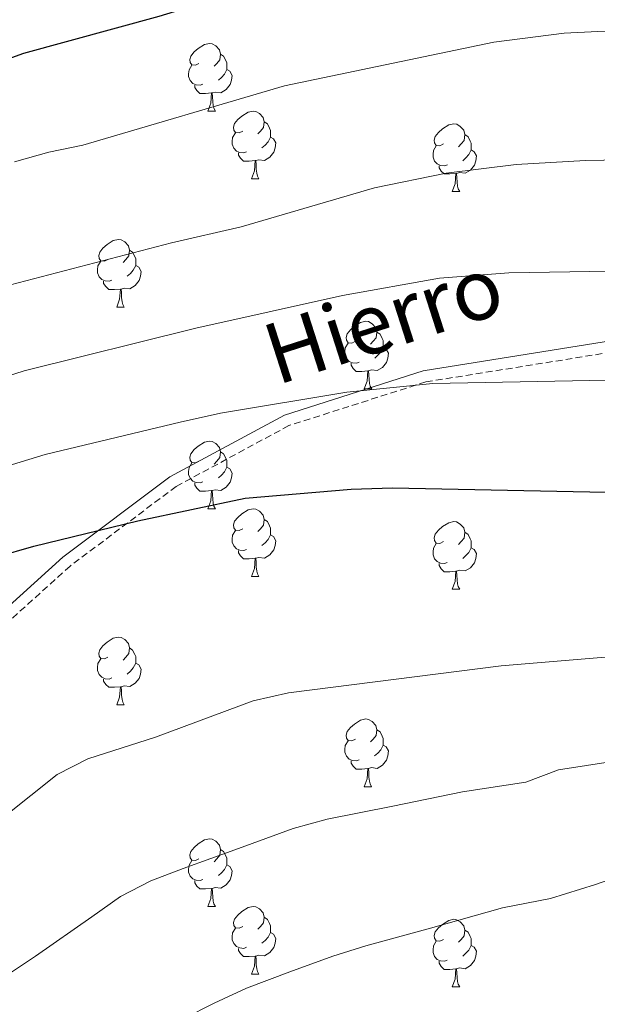
# Model space of a CAD drawing. Units: metres. Extents: x 565633 to 570117, y 4728349 to 4731363.
# Drawn here: x 567897 to 567983, y 4729041 to 4729187 of the extents above; entities that cross this region are included whole.
import ezdxf
from ezdxf.enums import TextEntityAlignment as Align

# ---------------------------------------------------------------- set-up
doc = ezdxf.new("R2010")
doc.units = ezdxf.units.M
doc.header["$MEASUREMENT"] = 0
doc.linetypes.add('TRAZOSX2', pattern=[1.5, 1, -0.5])
for name, color, linetype, lineweight in [('Level 21', 19, 'Continuous', 0), ('Level 36', 19, 'Continuous', 40), ('Level 4', 36, 'Continuous', 30), ('Level 44', 19, 'Continuous', 0), ('Level 5', 39, 'TRAZOSX2', 0)]:
    doc.layers.add(name, color=color, linetype=linetype, lineweight=lineweight)
doc.styles.add('Arial', font='ARIAL.TTF', dxfattribs={"height": 0.2})

msp = doc.modelspace()

# ---------------------------------------------------------------- linework, layer by layer
at = {"layer": 'Level 21', "color": 19, "linetype": 'TRAZOSX2', "lineweight": 0}
msp.add_polyline3d([(568215.42, 4729238.88, 942.42), (568197.2, 4729228.09, 940.46), (568182.06, 4729227.08, 940.71), (568171.41, 4729224.97, 940.77), (568159.24, 4729217.81, 940.13), (568143.26, 4729205.39, 939.23), (568132.84, 4729195.61, 938.36), (568129.16, 4729186.78, 935.81), (568124.53, 4729176.24, 932.39), (568110.04, 4729164.5, 929.83), (568093.72, 4729157.16, 929.55), (568076.6, 4729154.51, 931.18), (568054.85, 4729154.71, 934), (568043.56, 4729151.63, 933.94), (568032.15, 4729146.08, 932.77), (568020.93, 4729142.24, 932.06), (568009.91, 4729139.8, 931.64), (567986.52, 4729137.81, 931.18), (567957.39, 4729133.14, 929.89), (567937.08, 4729126.66, 928.42), (567920.36, 4729117.64, 926.23), (567904.61, 4729105.82, 924.27), (567886.93, 4729089.84, 923.16)], dxfattribs=at)
at = {"layer": 'Level 21', "color": 19, "linetype": 'Continuous', "lineweight": 0}
msp.add_polyline3d([(568129.16, 4729191.16, 937.7), (568127.6, 4729187.44, 936.6), (568123.15, 4729177.3, 933.33), (568109.15, 4729165.96, 930.84), (568093.24, 4729158.79, 930.56), (568076.48, 4729156.21, 932.11), (568054.63, 4729156.41, 934.9), (568042.96, 4729153.22, 934.76), (568031.5, 4729147.65, 933.58), (568020.47, 4729143.87, 932.79), (568009.65, 4729141.48, 932.37), (567986.32, 4729139.49, 931.9), (567956.99, 4729134.79, 930.7), (567936.42, 4729128.22, 929.31), (567919.44, 4729119.07, 927.09), (567903.53, 4729107.13, 924.6), (567885.92, 4729091.21, 923.47)], dxfattribs=at)
at = {"layer": 'Level 36', "color": 92, "linetype": 'Continuous', "lineweight": 0}
for points in [[(567923.74, 4729180.38, 0.01), (567923.21, 4729180.11, 0.01), (567922.68, 4729180.17, 0.01), (567922.42, 4729180.54, 0.01), (567922.36, 4729180.96, 0.01), (567922.52, 4729181.48, 0.01), (567923, 4729182.08, 0.01), (567923.64, 4729182.61, 0.01), (567924.54, 4729183.19, 0.01), (567925.28, 4729183.35, 0.01), (567925.71, 4729183.3, 0.01), (567926.24, 4729182.98, 0.01), (567926.77, 4729182.4, 0.01), (567926.93, 4729181.76, 0.01), (567926.82, 4729180.91, 0.01), (567926.39, 4729180.38, 0.01), (567925.97, 4729179.95, 0.01)], [(567926.93, 4729181.76, 0.01), (567927.4, 4729181.44, 0.01), (567927.72, 4729180.8, 0.01), (567927.88, 4729180.48, 0.01), (567927.88, 4729179.9, 0.01), (567927.88, 4729179.48, 0.01), (567927.51, 4729178.79, 0.01), (567927.09, 4729178.31, 0.01), (567926.61, 4729177.89, 0.01)], [(567924.33, 4729177.3, 0.01), (567923.9, 4729177.14, 0.01), (567923.32, 4729177.2, 0.01), (567922.84, 4729177.41, 0.01), (567922.42, 4729177.83, 0.01), (567922.2, 4729178.42, 0.01), (567922.2, 4729178.84, 0.01), (567922.26, 4729179.42, 0.01), (567922.68, 4729180.11, 0.01)], [(567927.88, 4729179.48, 0.01), (567928.33, 4729179.23, 0.01), (567928.68, 4729178.61, 0.01), (567928.57, 4729177.89, 0.01), (567928.36, 4729177.25, 0.01), (567927.77, 4729176.51, 0.01), (567926.98, 4729176.03, 0.01), (567926.13, 4729176.13, 0.01), (567925.7, 4729176, 0.01)], [(567925.59, 4729176, 0.01), (567924.7, 4729175.92, 0.01), (567923.85, 4729175.92, 0.01), (567923.43, 4729176.35, 0.01), (567923.11, 4729176.82, 0.01), (567923.11, 4729177.14, 0.01)], [(567925.04, 4729173.32, 0.01), (567925.48, 4729174.48, 0.01), (567925.59, 4729176, 0.01), (567925.7, 4729176, 0.01), (567925.73, 4729175.42, 0.01), (567925.77, 4729174.73, 0.01), (567925.84, 4729174.12, 0.01), (567925.95, 4729173.72, 0.01), (567926.17, 4729173.32, 0.01)], [(567925.04, 4729173.32, 0.01), (567926.17, 4729173.32, 0.01)], [(567930.22, 4729170.34, 0.01), (567929.69, 4729170.08, 0.01), (567929.16, 4729170.13, 0.01), (567928.89, 4729170.5, 0.01), (567928.84, 4729170.93, 0.01), (567929, 4729171.45, 0.01), (567929.48, 4729172.04, 0.01), (567930.11, 4729172.57, 0.01), (567931.01, 4729173.16, 0.01), (567931.76, 4729173.32, 0.01), (567932.18, 4729173.26, 0.01), (567932.71, 4729172.95, 0.01), (567933.24, 4729172.36, 0.01), (567933.4, 4729171.72, 0.01), (567933.29, 4729170.87, 0.01), (567932.87, 4729170.34, 0.01), (567932.45, 4729169.92, 0.01)], [(567933.4, 4729171.72, 0.01), (567933.88, 4729171.41, 0.01), (567934.19, 4729170.77, 0.01), (567934.35, 4729170.45, 0.01), (567934.35, 4729169.87, 0.01), (567934.35, 4729169.44, 0.01), (567933.98, 4729168.75, 0.01), (567933.56, 4729168.27, 0.01), (567933.08, 4729167.85, 0.01)], [(567959.99, 4729168.44, 0.01), (567959.46, 4729168.17, 0.01), (567958.93, 4729168.23, 0.01), (567958.66, 4729168.6, 0.01), (567958.61, 4729169.02, 0.01), (567958.77, 4729169.54, 0.01), (567959.25, 4729170.14, 0.01), (567959.88, 4729170.67, 0.01), (567960.78, 4729171.25, 0.01), (567961.53, 4729171.41, 0.01), (567961.96, 4729171.36, 0.01), (567962.48, 4729171.04, 0.01), (567963.02, 4729170.46, 0.01), (567963.18, 4729169.82, 0.01), (567963.06, 4729168.97, 0.01), (567962.64, 4729168.44, 0.01), (567962.22, 4729168.01, 0.01)], [(567930.8, 4729167.26, 0.01), (567930.38, 4729167.1, 0.01), (567929.79, 4729167.16, 0.01), (567929.32, 4729167.37, 0.01), (567928.89, 4729167.8, 0.01), (567928.68, 4729168.38, 0.01), (567928.68, 4729168.8, 0.01), (567928.73, 4729169.39, 0.01), (567929.16, 4729170.08, 0.01)], [(567934.35, 4729169.44, 0.01), (567934.81, 4729169.19, 0.01), (567935.15, 4729168.58, 0.01), (567935.04, 4729167.85, 0.01), (567934.83, 4729167.21, 0.01), (567934.25, 4729166.47, 0.01), (567933.45, 4729165.99, 0.01), (567932.6, 4729166.1, 0.01), (567932.17, 4729165.97, 0.01)], [(567963.18, 4729169.82, 0.01), (567963.65, 4729169.5, 0.01), (567963.96, 4729168.86, 0.01), (567964.12, 4729168.54, 0.01), (567964.12, 4729167.96, 0.01), (567964.12, 4729167.54, 0.01), (567963.76, 4729166.85, 0.01), (567963.34, 4729166.37, 0.01), (567962.86, 4729165.95, 0.01)], [(567960.58, 4729165.36, 0.01), (567960.15, 4729165.2, 0.01), (567959.56, 4729165.26, 0.01), (567959.09, 4729165.47, 0.01), (567958.66, 4729165.89, 0.01), (567958.45, 4729166.48, 0.01), (567958.45, 4729166.9, 0.01), (567958.5, 4729167.48, 0.01), (567958.93, 4729168.17, 0.01)], [(567964.12, 4729167.54, 0.01), (567964.58, 4729167.29, 0.01), (567964.92, 4729166.67, 0.01), (567964.82, 4729165.95, 0.01), (567964.6, 4729165.31, 0.01), (567964.02, 4729164.57, 0.01), (567963.22, 4729164.09, 0.01), (567962.38, 4729164.19, 0.01), (567961.94, 4729164.06, 0.01)], [(567932.06, 4729165.97, 0.01), (567931.17, 4729165.88, 0.01), (567930.33, 4729165.88, 0.01), (567929.9, 4729166.31, 0.01), (567929.58, 4729166.79, 0.01), (567929.58, 4729167.1, 0.01)], [(567931.52, 4729163.28, 0.01), (567931.95, 4729164.44, 0.01), (567932.06, 4729165.97, 0.01), (567932.17, 4729165.97, 0.01), (567932.21, 4729165.38, 0.01), (567932.24, 4729164.7, 0.01), (567932.31, 4729164.08, 0.01), (567932.43, 4729163.68, 0.01), (567932.64, 4729163.28, 0.01)], [(567961.84, 4729164.06, 0.01), (567960.94, 4729163.98, 0.01), (567960.1, 4729163.98, 0.01), (567959.68, 4729164.41, 0.01), (567959.36, 4729164.88, 0.01), (567959.36, 4729165.2, 0.01)], [(567931.52, 4729163.28, 0.01), (567932.64, 4729163.28, 0.01)], [(567961.29, 4729161.38, 0.01), (567961.72, 4729162.54, 0.01), (567961.84, 4729164.06, 0.01), (567961.94, 4729164.06, 0.01), (567961.98, 4729163.48, 0.01), (567962.02, 4729162.79, 0.01), (567962.08, 4729162.18, 0.01), (567962.2, 4729161.78, 0.01), (567962.42, 4729161.38, 0.01)], [(567961.29, 4729161.38, 0.01), (567962.42, 4729161.38, 0.01)], [(567910.24, 4729151.3, 0.01), (567909.71, 4729151.03, 0.01), (567909.18, 4729151.09, 0.01), (567908.91, 4729151.46, 0.01), (567908.86, 4729151.88, 0.01), (567909.02, 4729152.4, 0.01), (567909.5, 4729153, 0.01), (567910.13, 4729153.53, 0.01), (567911.03, 4729154.11, 0.01), (567911.78, 4729154.27, 0.01), (567912.2, 4729154.22, 0.01), (567912.73, 4729153.9, 0.01), (567913.26, 4729153.32, 0.01), (567913.42, 4729152.68, 0.01), (567913.31, 4729151.83, 0.01), (567912.89, 4729151.3, 0.01), (567912.47, 4729150.87, 0.01)], [(567913.42, 4729152.68, 0.01), (567913.9, 4729152.36, 0.01), (567914.21, 4729151.72, 0.01), (567914.37, 4729151.4, 0.01), (567914.37, 4729150.82, 0.01), (567914.37, 4729150.4, 0.01), (567914, 4729149.71, 0.01), (567913.58, 4729149.23, 0.01), (567913.1, 4729148.81, 0.01)], [(567910.82, 4729148.22, 0.01), (567910.4, 4729148.06, 0.01), (567909.81, 4729148.12, 0.01), (567909.34, 4729148.33, 0.01), (567908.91, 4729148.75, 0.01), (567908.7, 4729149.34, 0.01), (567908.7, 4729149.76, 0.01), (567908.75, 4729150.34, 0.01), (567909.18, 4729151.03, 0.01)], [(567914.37, 4729150.4, 0.01), (567914.83, 4729150.15, 0.01), (567915.17, 4729149.53, 0.01), (567915.06, 4729148.81, 0.01), (567914.85, 4729148.17, 0.01), (567914.27, 4729147.43, 0.01), (567913.47, 4729146.95, 0.01), (567912.62, 4729147.05, 0.01), (567912.19, 4729146.92, 0.01)], [(567912.08, 4729146.92, 0.01), (567911.19, 4729146.84, 0.01), (567910.35, 4729146.84, 0.01), (567909.92, 4729147.27, 0.01), (567909.6, 4729147.74, 0.01), (567909.6, 4729148.06, 0.01)], [(567911.54, 4729144.24, 0.01), (567911.97, 4729145.4, 0.01), (567912.08, 4729146.92, 0.01), (567912.19, 4729146.92, 0.01), (567912.23, 4729146.34, 0.01), (567912.26, 4729145.65, 0.01), (567912.33, 4729145.04, 0.01), (567912.45, 4729144.64, 0.01), (567912.66, 4729144.24, 0.01)], [(567911.54, 4729144.24, 0.01), (567912.66, 4729144.24, 0.01)], [(567946.93, 4729139.16, 0.01), (567946.4, 4729138.89, 0.01), (567945.87, 4729138.95, 0.01), (567945.6, 4729139.32, 0.01), (567945.55, 4729139.74, 0.01), (567945.71, 4729140.26, 0.01), (567946.19, 4729140.86, 0.01), (567946.82, 4729141.39, 0.01), (567947.72, 4729141.97, 0.01), (567948.47, 4729142.13, 0.01), (567948.9, 4729142.08, 0.01), (567949.42, 4729141.76, 0.01), (567949.96, 4729141.18, 0.01), (567950.12, 4729140.54, 0.01), (567950, 4729139.69, 0.01), (567949.58, 4729139.16, 0.01), (567949.16, 4729138.73, 0.01)], [(567950.12, 4729140.54, 0.01), (567950.59, 4729140.22, 0.01), (567950.9, 4729139.58, 0.01), (567951.06, 4729139.26, 0.01), (567951.06, 4729138.68, 0.01), (567951.06, 4729138.26, 0.01), (567950.7, 4729137.57, 0.01), (567950.28, 4729137.09, 0.01), (567949.8, 4729136.67, 0.01)], [(567947.52, 4729136.08, 0.01), (567947.09, 4729135.92, 0.01), (567946.5, 4729135.98, 0.01), (567946.03, 4729136.19, 0.01), (567945.6, 4729136.61, 0.01), (567945.39, 4729137.2, 0.01), (567945.39, 4729137.62, 0.01), (567945.44, 4729138.2, 0.01), (567945.87, 4729138.89, 0.01)], [(567951.06, 4729138.26, 0.01), (567951.52, 4729138.01, 0.01), (567951.86, 4729137.39, 0.01), (567951.76, 4729136.67, 0.01), (567951.54, 4729136.03, 0.01), (567950.96, 4729135.29, 0.01), (567950.16, 4729134.81, 0.01), (567949.32, 4729134.91, 0.01), (567948.88, 4729134.78, 0.01)], [(567948.78, 4729134.78, 0.01), (567947.88, 4729134.7, 0.01), (567947.04, 4729134.7, 0.01), (567946.62, 4729135.13, 0.01), (567946.3, 4729135.6, 0.01), (567946.3, 4729135.92, 0.01)], [(567948.23, 4729132.1, 0.01), (567948.66, 4729133.26, 0.01), (567948.78, 4729134.78, 0.01), (567948.88, 4729134.78, 0.01), (567948.92, 4729134.2, 0.01), (567948.96, 4729133.51, 0.01), (567949.02, 4729132.9, 0.01), (567949.14, 4729132.5, 0.01), (567949.36, 4729132.1, 0.01)], [(567948.23, 4729132.1, 0.01), (567949.36, 4729132.1, 0.01)], [(567923.74, 4729121.39, 0.01), (567923.21, 4729121.12, 0.01), (567922.68, 4729121.18, 0.01), (567922.42, 4729121.55, 0.01), (567922.36, 4729121.97, 0.01), (567922.52, 4729122.49, 0.01), (567923, 4729123.09, 0.01), (567923.64, 4729123.62, 0.01), (567924.54, 4729124.2, 0.01), (567925.28, 4729124.36, 0.01), (567925.71, 4729124.31, 0.01), (567926.24, 4729123.99, 0.01), (567926.77, 4729123.41, 0.01), (567926.93, 4729122.77, 0.01), (567926.82, 4729121.92, 0.01), (567926.39, 4729121.39, 0.01), (567925.97, 4729120.96, 0.01)], [(567926.93, 4729122.77, 0.01), (567927.4, 4729122.45, 0.01), (567927.72, 4729121.81, 0.01), (567927.88, 4729121.49, 0.01), (567927.88, 4729120.91, 0.01), (567927.88, 4729120.49, 0.01), (567927.51, 4729119.8, 0.01), (567927.09, 4729119.32, 0.01), (567926.61, 4729118.9, 0.01)], [(567924.33, 4729118.31, 0.01), (567923.9, 4729118.15, 0.01), (567923.32, 4729118.21, 0.01), (567922.84, 4729118.42, 0.01), (567922.42, 4729118.84, 0.01), (567922.2, 4729119.43, 0.01), (567922.2, 4729119.85, 0.01), (567922.26, 4729120.43, 0.01), (567922.68, 4729121.12, 0.01)], [(567927.88, 4729120.49, 0.01), (567928.33, 4729120.24, 0.01), (567928.68, 4729119.62, 0.01), (567928.57, 4729118.9, 0.01), (567928.36, 4729118.26, 0.01), (567927.77, 4729117.52, 0.01), (567926.98, 4729117.04, 0.01), (567926.13, 4729117.14, 0.01), (567925.7, 4729117.01, 0.01)], [(567925.59, 4729117.01, 0.01), (567924.7, 4729116.93, 0.01), (567923.85, 4729116.93, 0.01), (567923.43, 4729117.36, 0.01), (567923.11, 4729117.83, 0.01), (567923.11, 4729118.15, 0.01)], [(567925.04, 4729114.33, 0.01), (567925.48, 4729115.49, 0.01), (567925.59, 4729117.01, 0.01), (567925.7, 4729117.01, 0.01), (567925.73, 4729116.43, 0.01), (567925.77, 4729115.74, 0.01), (567925.84, 4729115.13, 0.01), (567925.95, 4729114.73, 0.01), (567926.17, 4729114.33, 0.01)], [(567925.04, 4729114.33, 0.01), (567926.17, 4729114.33, 0.01)], [(567930.22, 4729111.35, 0.01), (567929.69, 4729111.09, 0.01), (567929.16, 4729111.14, 0.01), (567928.89, 4729111.51, 0.01), (567928.84, 4729111.94, 0.01), (567929, 4729112.46, 0.01), (567929.48, 4729113.05, 0.01), (567930.11, 4729113.58, 0.01), (567931.01, 4729114.17, 0.01), (567931.76, 4729114.33, 0.01), (567932.18, 4729114.27, 0.01), (567932.71, 4729113.96, 0.01), (567933.24, 4729113.37, 0.01), (567933.4, 4729112.73, 0.01), (567933.29, 4729111.88, 0.01), (567932.87, 4729111.35, 0.01), (567932.45, 4729110.93, 0.01)], [(567933.4, 4729112.73, 0.01), (567933.88, 4729112.42, 0.01), (567934.19, 4729111.78, 0.01), (567934.35, 4729111.46, 0.01), (567934.35, 4729110.88, 0.01), (567934.35, 4729110.45, 0.01), (567933.98, 4729109.76, 0.01), (567933.56, 4729109.28, 0.01), (567933.08, 4729108.86, 0.01)], [(567959.99, 4729109.45, 0.01), (567959.46, 4729109.18, 0.01), (567958.93, 4729109.24, 0.01), (567958.66, 4729109.61, 0.01), (567958.61, 4729110.03, 0.01), (567958.77, 4729110.55, 0.01), (567959.25, 4729111.15, 0.01), (567959.88, 4729111.68, 0.01), (567960.78, 4729112.26, 0.01), (567961.53, 4729112.42, 0.01), (567961.95, 4729112.37, 0.01), (567962.48, 4729112.05, 0.01), (567963.01, 4729111.47, 0.01), (567963.17, 4729110.83, 0.01), (567963.06, 4729109.98, 0.01), (567962.64, 4729109.45, 0.01), (567962.22, 4729109.02, 0.01)], [(567930.8, 4729108.27, 0.01), (567930.38, 4729108.11, 0.01), (567929.79, 4729108.17, 0.01), (567929.32, 4729108.38, 0.01), (567928.89, 4729108.81, 0.01), (567928.68, 4729109.39, 0.01), (567928.68, 4729109.81, 0.01), (567928.73, 4729110.4, 0.01), (567929.16, 4729111.09, 0.01)], [(567934.35, 4729110.45, 0.01), (567934.81, 4729110.2, 0.01), (567935.15, 4729109.59, 0.01), (567935.04, 4729108.86, 0.01), (567934.83, 4729108.22, 0.01), (567934.25, 4729107.48, 0.01), (567933.45, 4729107, 0.01), (567932.6, 4729107.11, 0.01), (567932.17, 4729106.98, 0.01)], [(567963.17, 4729110.83, 0.01), (567963.65, 4729110.51, 0.01), (567963.96, 4729109.87, 0.01), (567964.12, 4729109.55, 0.01), (567964.12, 4729108.97, 0.01), (567964.12, 4729108.55, 0.01), (567963.75, 4729107.86, 0.01), (567963.33, 4729107.38, 0.01), (567962.85, 4729106.96, 0.01)], [(567960.57, 4729106.37, 0.01), (567960.15, 4729106.21, 0.01), (567959.56, 4729106.27, 0.01), (567959.09, 4729106.48, 0.01), (567958.66, 4729106.9, 0.01), (567958.45, 4729107.49, 0.01), (567958.45, 4729107.91, 0.01), (567958.5, 4729108.49, 0.01), (567958.93, 4729109.18, 0.01)], [(567932.06, 4729106.98, 0.01), (567931.17, 4729106.89, 0.01), (567930.33, 4729106.89, 0.01), (567929.9, 4729107.32, 0.01), (567929.58, 4729107.8, 0.01), (567929.58, 4729108.11, 0.01)], [(567964.12, 4729108.55, 0.01), (567964.58, 4729108.3, 0.01), (567964.92, 4729107.68, 0.01), (567964.81, 4729106.96, 0.01), (567964.6, 4729106.32, 0.01), (567964.02, 4729105.58, 0.01), (567963.22, 4729105.1, 0.01), (567962.37, 4729105.2, 0.01), (567961.94, 4729105.07, 0.01)], [(567931.52, 4729104.29, 0.01), (567931.95, 4729105.45, 0.01), (567932.06, 4729106.98, 0.01), (567932.17, 4729106.98, 0.01), (567932.21, 4729106.39, 0.01), (567932.24, 4729105.71, 0.01), (567932.31, 4729105.09, 0.01), (567932.43, 4729104.69, 0.01), (567932.64, 4729104.29, 0.01)], [(567961.83, 4729105.07, 0.01), (567960.94, 4729104.99, 0.01), (567960.1, 4729104.99, 0.01), (567959.67, 4729105.42, 0.01), (567959.35, 4729105.89, 0.01), (567959.35, 4729106.21, 0.01)], [(567961.29, 4729102.39, 0.01), (567961.72, 4729103.55, 0.01), (567961.83, 4729105.07, 0.01), (567961.94, 4729105.07, 0.01), (567961.98, 4729104.49, 0.01), (567962.01, 4729103.8, 0.01), (567962.08, 4729103.19, 0.01), (567962.2, 4729102.79, 0.01), (567962.41, 4729102.39, 0.01)], [(567931.52, 4729104.29, 0.01), (567932.64, 4729104.29, 0.01)], [(567961.29, 4729102.39, 0.01), (567962.41, 4729102.39, 0.01)], [(567910.24, 4729092.3, 0.01), (567909.71, 4729092.04, 0.01), (567909.18, 4729092.09, 0.01), (567908.91, 4729092.46, 0.01), (567908.86, 4729092.89, 0.01), (567909.02, 4729093.41, 0.01), (567909.5, 4729094, 0.01), (567910.13, 4729094.53, 0.01), (567911.03, 4729095.12, 0.01), (567911.78, 4729095.28, 0.01), (567912.2, 4729095.22, 0.01), (567912.73, 4729094.91, 0.01), (567913.26, 4729094.32, 0.01), (567913.42, 4729093.68, 0.01), (567913.31, 4729092.83, 0.01), (567912.89, 4729092.3, 0.01), (567912.47, 4729091.88, 0.01)], [(567913.42, 4729093.68, 0.01), (567913.9, 4729093.37, 0.01), (567914.21, 4729092.73, 0.01), (567914.37, 4729092.41, 0.01), (567914.37, 4729091.83, 0.01), (567914.37, 4729091.4, 0.01), (567914, 4729090.71, 0.01), (567913.58, 4729090.23, 0.01), (567913.1, 4729089.81, 0.01)], [(567910.82, 4729089.22, 0.01), (567910.4, 4729089.06, 0.01), (567909.81, 4729089.12, 0.01), (567909.34, 4729089.33, 0.01), (567908.91, 4729089.76, 0.01), (567908.7, 4729090.34, 0.01), (567908.7, 4729090.76, 0.01), (567908.75, 4729091.35, 0.01), (567909.18, 4729092.04, 0.01)], [(567914.37, 4729091.4, 0.01), (567914.83, 4729091.15, 0.01), (567915.17, 4729090.54, 0.01), (567915.06, 4729089.81, 0.01), (567914.85, 4729089.17, 0.01), (567914.27, 4729088.43, 0.01), (567913.47, 4729087.95, 0.01), (567912.62, 4729088.06, 0.01), (567912.19, 4729087.93, 0.01)], [(567912.08, 4729087.93, 0.01), (567911.19, 4729087.84, 0.01), (567910.35, 4729087.84, 0.01), (567909.92, 4729088.27, 0.01), (567909.6, 4729088.75, 0.01), (567909.6, 4729089.06, 0.01)], [(567911.54, 4729085.24, 0.01), (567911.97, 4729086.4, 0.01), (567912.08, 4729087.93, 0.01), (567912.19, 4729087.93, 0.01), (567912.23, 4729087.34, 0.01), (567912.26, 4729086.66, 0.01), (567912.33, 4729086.04, 0.01), (567912.45, 4729085.64, 0.01), (567912.66, 4729085.24, 0.01)], [(567911.54, 4729085.24, 0.01), (567912.66, 4729085.24, 0.01)], [(567946.93, 4729080.16, 0.01), (567946.4, 4729079.9, 0.01), (567945.87, 4729079.95, 0.01), (567945.6, 4729080.32, 0.01), (567945.55, 4729080.75, 0.01), (567945.71, 4729081.27, 0.01), (567946.19, 4729081.86, 0.01), (567946.82, 4729082.39, 0.01), (567947.72, 4729082.98, 0.01), (567948.47, 4729083.14, 0.01), (567948.89, 4729083.08, 0.01), (567949.42, 4729082.77, 0.01), (567949.95, 4729082.18, 0.01), (567950.11, 4729081.54, 0.01), (567950, 4729080.69, 0.01), (567949.58, 4729080.16, 0.01), (567949.16, 4729079.74, 0.01)], [(567950.11, 4729081.54, 0.01), (567950.59, 4729081.23, 0.01), (567950.9, 4729080.59, 0.01), (567951.06, 4729080.27, 0.01), (567951.06, 4729079.69, 0.01), (567951.06, 4729079.26, 0.01), (567950.69, 4729078.57, 0.01), (567950.27, 4729078.09, 0.01), (567949.79, 4729077.67, 0.01)], [(567947.51, 4729077.08, 0.01), (567947.09, 4729076.92, 0.01), (567946.5, 4729076.98, 0.01), (567946.03, 4729077.19, 0.01), (567945.6, 4729077.62, 0.01), (567945.39, 4729078.2, 0.01), (567945.39, 4729078.62, 0.01), (567945.44, 4729079.21, 0.01), (567945.87, 4729079.9, 0.01)], [(567951.06, 4729079.26, 0.01), (567951.52, 4729079.01, 0.01), (567951.86, 4729078.4, 0.01), (567951.75, 4729077.67, 0.01), (567951.54, 4729077.03, 0.01), (567950.96, 4729076.29, 0.01), (567950.16, 4729075.81, 0.01), (567949.31, 4729075.92, 0.01), (567948.88, 4729075.79, 0.01)], [(567948.77, 4729075.79, 0.01), (567947.88, 4729075.7, 0.01), (567947.04, 4729075.7, 0.01), (567946.61, 4729076.13, 0.01), (567946.29, 4729076.61, 0.01), (567946.29, 4729076.92, 0.01)], [(567948.23, 4729073.1, 0.01), (567948.66, 4729074.26, 0.01), (567948.77, 4729075.79, 0.01), (567948.88, 4729075.79, 0.01), (567948.92, 4729075.2, 0.01), (567948.95, 4729074.52, 0.01), (567949.02, 4729073.9, 0.01), (567949.14, 4729073.5, 0.01), (567949.35, 4729073.1, 0.01)], [(567948.23, 4729073.1, 0.01), (567949.35, 4729073.1, 0.01)], [(567923.74, 4729062.4, 0.01), (567923.21, 4729062.13, 0.01), (567922.68, 4729062.18, 0.01), (567922.42, 4729062.56, 0.01), (567922.36, 4729062.98, 0.01), (567922.52, 4729063.5, 0.01), (567923, 4729064.1, 0.01), (567923.64, 4729064.62, 0.01), (567924.54, 4729065.21, 0.01), (567925.28, 4729065.37, 0.01), (567925.71, 4729065.32, 0.01), (567926.24, 4729065, 0.01), (567926.77, 4729064.42, 0.01), (567926.93, 4729063.78, 0.01), (567926.82, 4729062.92, 0.01), (567926.39, 4729062.4, 0.01), (567925.97, 4729061.97, 0.01)], [(567926.93, 4729063.78, 0.01), (567927.4, 4729063.46, 0.01), (567927.72, 4729062.82, 0.01), (567927.88, 4729062.5, 0.01), (567927.88, 4729061.92, 0.01), (567927.88, 4729061.5, 0.01), (567927.51, 4729060.8, 0.01), (567927.09, 4729060.32, 0.01), (567926.61, 4729059.9, 0.01)], [(567924.33, 4729059.32, 0.01), (567923.9, 4729059.16, 0.01), (567923.32, 4729059.22, 0.01), (567922.84, 4729059.42, 0.01), (567922.42, 4729059.85, 0.01), (567922.2, 4729060.44, 0.01), (567922.2, 4729060.86, 0.01), (567922.26, 4729061.44, 0.01), (567922.68, 4729062.13, 0.01)], [(567927.88, 4729061.5, 0.01), (567928.33, 4729061.24, 0.01), (567928.68, 4729060.63, 0.01), (567928.57, 4729059.9, 0.01), (567928.36, 4729059.26, 0.01), (567927.77, 4729058.52, 0.01), (567926.98, 4729058.04, 0.01), (567926.13, 4729058.15, 0.01), (567925.7, 4729058.02, 0.01)], [(567925.59, 4729058.02, 0.01), (567924.7, 4729057.94, 0.01), (567923.85, 4729057.94, 0.01), (567923.43, 4729058.36, 0.01), (567923.11, 4729058.84, 0.01), (567923.11, 4729059.16, 0.01)], [(567925.04, 4729055.34, 0.01), (567925.48, 4729056.5, 0.01), (567925.59, 4729058.02, 0.01), (567925.7, 4729058.02, 0.01), (567925.73, 4729057.44, 0.01), (567925.77, 4729056.75, 0.01), (567925.84, 4729056.14, 0.01), (567925.95, 4729055.74, 0.01), (567926.17, 4729055.34, 0.01)], [(567925.04, 4729055.34, 0.01), (567926.17, 4729055.34, 0.01)], [(567930.22, 4729052.36, 0.01), (567929.69, 4729052.1, 0.01), (567929.16, 4729052.15, 0.01), (567928.89, 4729052.52, 0.01), (567928.84, 4729052.94, 0.01), (567929, 4729053.46, 0.01), (567929.48, 4729054.06, 0.01), (567930.11, 4729054.59, 0.01), (567931.01, 4729055.18, 0.01), (567931.76, 4729055.34, 0.01), (567932.18, 4729055.28, 0.01), (567932.71, 4729054.96, 0.01), (567933.24, 4729054.38, 0.01), (567933.4, 4729053.74, 0.01), (567933.29, 4729052.89, 0.01), (567932.87, 4729052.36, 0.01), (567932.45, 4729051.94, 0.01)], [(567933.4, 4729053.74, 0.01), (567933.88, 4729053.42, 0.01), (567934.19, 4729052.78, 0.01), (567934.35, 4729052.46, 0.01), (567934.35, 4729051.88, 0.01), (567934.35, 4729051.46, 0.01), (567933.98, 4729050.77, 0.01), (567933.56, 4729050.29, 0.01), (567933.08, 4729049.87, 0.01)], [(567959.99, 4729050.45, 0.01), (567959.46, 4729050.19, 0.01), (567958.93, 4729050.24, 0.01), (567958.66, 4729050.61, 0.01), (567958.61, 4729051.04, 0.01), (567958.77, 4729051.56, 0.01), (567959.25, 4729052.15, 0.01), (567959.88, 4729052.68, 0.01), (567960.78, 4729053.27, 0.01), (567961.53, 4729053.43, 0.01), (567961.95, 4729053.37, 0.01), (567962.48, 4729053.06, 0.01), (567963.01, 4729052.47, 0.01), (567963.17, 4729051.83, 0.01), (567963.06, 4729050.98, 0.01), (567962.64, 4729050.45, 0.01), (567962.22, 4729050.03, 0.01)], [(567930.8, 4729049.28, 0.01), (567930.38, 4729049.12, 0.01), (567929.79, 4729049.18, 0.01), (567929.32, 4729049.39, 0.01), (567928.89, 4729049.82, 0.01), (567928.68, 4729050.4, 0.01), (567928.68, 4729050.82, 0.01), (567928.73, 4729051.4, 0.01), (567929.16, 4729052.1, 0.01)], [(567934.35, 4729051.46, 0.01), (567934.81, 4729051.21, 0.01), (567935.15, 4729050.6, 0.01), (567935.04, 4729049.87, 0.01), (567934.83, 4729049.23, 0.01), (567934.24, 4729048.49, 0.01), (567933.45, 4729048.01, 0.01), (567932.6, 4729048.12, 0.01), (567932.17, 4729047.98, 0.01)], [(567963.17, 4729051.83, 0.01), (567963.65, 4729051.52, 0.01), (567963.96, 4729050.88, 0.01), (567964.12, 4729050.56, 0.01), (567964.12, 4729049.98, 0.01), (567964.12, 4729049.55, 0.01), (567963.75, 4729048.86, 0.01), (567963.33, 4729048.38, 0.01), (567962.85, 4729047.96, 0.01)], [(567932.06, 4729047.98, 0.01), (567931.17, 4729047.9, 0.01), (567930.32, 4729047.9, 0.01), (567929.9, 4729048.33, 0.01), (567929.58, 4729048.8, 0.01), (567929.58, 4729049.12, 0.01)], [(567960.57, 4729047.37, 0.01), (567960.15, 4729047.21, 0.01), (567959.56, 4729047.27, 0.01), (567959.09, 4729047.48, 0.01), (567958.66, 4729047.91, 0.01), (567958.45, 4729048.49, 0.01), (567958.45, 4729048.91, 0.01), (567958.5, 4729049.5, 0.01), (567958.93, 4729050.19, 0.01)], [(567964.12, 4729049.55, 0.01), (567964.58, 4729049.3, 0.01), (567964.92, 4729048.69, 0.01), (567964.81, 4729047.96, 0.01), (567964.6, 4729047.32, 0.01), (567964.02, 4729046.58, 0.01), (567963.22, 4729046.1, 0.01), (567962.37, 4729046.21, 0.01), (567961.94, 4729046.08, 0.01)], [(567931.52, 4729045.3, 0.01), (567931.95, 4729046.46, 0.01), (567932.06, 4729047.98, 0.01), (567932.17, 4729047.98, 0.01), (567932.2, 4729047.4, 0.01), (567932.24, 4729046.72, 0.01), (567932.31, 4729046.1, 0.01), (567932.42, 4729045.7, 0.01), (567932.64, 4729045.3, 0.01)], [(567961.83, 4729046.08, 0.01), (567960.94, 4729045.99, 0.01), (567960.1, 4729045.99, 0.01), (567959.67, 4729046.42, 0.01), (567959.35, 4729046.9, 0.01), (567959.35, 4729047.21, 0.01)], [(567961.29, 4729043.39, 0.01), (567961.72, 4729044.55, 0.01), (567961.83, 4729046.08, 0.01), (567961.94, 4729046.08, 0.01), (567961.98, 4729045.49, 0.01), (567962.01, 4729044.81, 0.01), (567962.08, 4729044.19, 0.01), (567962.2, 4729043.79, 0.01), (567962.41, 4729043.39, 0.01)], [(567931.52, 4729045.3, 0.01), (567932.64, 4729045.3, 0.01)], [(567961.29, 4729043.39, 0.01), (567962.41, 4729043.39, 0.01)]]:
    msp.add_polyline3d(points, dxfattribs=at)
at = {"layer": 'Level 4', "color": 36, "linetype": 'Continuous', "lineweight": 30}
for points in [[(567876.98, 4729174.38, 950.01), (567897.76, 4729181.88, 950.01), (567917.85, 4729187.37, 950.01), (567927.7, 4729190.44, 950.01), (567943.28, 4729193.79, 950.01), (567953.67, 4729194.96, 950.01), (567969.84, 4729196.08, 950.01), (567990.69, 4729198.81, 950.01), (568007.61, 4729202.04, 950.01), (568017.92, 4729203.1, 950.01), (568033.96, 4729203.92, 950.01), (568049.3, 4729205.69, 950.01)], [(567893.71, 4729107.17, 925.01), (567899.23, 4729108.76, 925.01), (567914.67, 4729112.52, 925.01), (567930.59, 4729115.89, 925.01), (567946.32, 4729117.23, 925.01), (567952.45, 4729117.41, 925.01), (567984.12, 4729116.8, 925.01), (568000.73, 4729117.09, 925.01), (568011.54, 4729117.78, 925.01), (568017.08, 4729118.44, 925.01), (568028.11, 4729120.62, 925.01), (568043.13, 4729124.82, 925.01), (568052.69, 4729128.1, 925.01), (568083.44, 4729140.09, 925.01), (568107.89, 4729150.49, 925.01), (568117.38, 4729154.83, 925.01)]]:
    msp.add_polyline3d(points, dxfattribs=at)
at = {"layer": 'Level 5', "color": 36, "linetype": 'Continuous', "lineweight": 0}
for points in [[(567896.4, 4729165.77, 945.01), (567901.47, 4729167.23, 945.01), (567906.52, 4729168.26, 945.01), (567936.43, 4729177.07, 945.01), (567967.45, 4729183.51, 945.01), (567977.89, 4729184.85, 945.01), (567982.88, 4729185.1, 945.01), (567998.15, 4729184.41, 945.01), (568014.13, 4729184.12, 945.01), (568029.47, 4729184.91, 945.01), (568039.64, 4729185.94, 945.01), (568044.6, 4729186.62, 945.01), (568055.08, 4729188.77, 945.01), (568085.4, 4729196.86, 945.01), (568090.17, 4729198.35, 945.01), (568100.26, 4729202.2, 945.01)], [(567888.75, 4729118.68, 930.01), (567900.94, 4729122.37, 930.01), (567920.96, 4729127.15, 930.01), (567926.94, 4729128.51, 930.01), (567945.68, 4729131.6, 930.01), (567958.44, 4729132.92, 930.01), (568010.18, 4729133.88, 930.01), (568015.53, 4729134.37, 930.01), (568040.23, 4729138.84, 930.01), (568053.25, 4729142.53, 930.01), (568067.75, 4729147.4, 930.01), (568078.99, 4729151.59, 930.01), (568113.24, 4729165.54, 930.01), (568132.34, 4729172.78, 930.01), (568155.33, 4729182.75, 930.01), (568170.11, 4729186.97, 930.01), (568176.73, 4729188.44, 930.01), (568192.15, 4729189.88, 930.01), (568198.65, 4729191.28, 930.01), (568206.84, 4729192.32, 930.01)], [(567894.63, 4729147.22, 940.01), (567919.64, 4729153.75, 940.01), (567930.01, 4729156.13, 940.01), (567949.79, 4729161.93, 940.01), (567960.4, 4729164.12, 940.01), (567970.79, 4729165.41, 940.01), (567981.06, 4729165.98, 940.01), (567997.37, 4729166.29, 940.01), (568007.44, 4729166.07, 940.01), (568034.43, 4729166.89, 940.01), (568045.04, 4729167.75, 940.01), (568054.86, 4729169.91, 940.01), (568060.6, 4729171.46, 940.01), (568080.89, 4729178.17, 940.01), (568100.18, 4729185.57, 940.01)], [(567891.92, 4729132.92, 935.01), (567897.79, 4729134.79, 935.01), (567923.29, 4729141.13, 935.01), (567945.04, 4729145.98, 935.01), (567959.42, 4729148.52, 935.01), (567969.68, 4729149.31, 935.01), (568008.8, 4729149.97, 935.01), (568013.98, 4729150.29, 935.01), (568037.33, 4729152.86, 935.01), (568049.14, 4729155.14, 935.01), (568064.18, 4729159.43, 935.01), (568074.54, 4729163.1, 935.01), (568084.81, 4729166.78, 935.01), (568104.26, 4729174.57, 935.01)], [(567890.69, 4729065.35, 920.01), (567902.71, 4729074.92, 920.01), (567907.23, 4729077.25, 920.01), (567917.31, 4729080.45, 920.01), (567931.8, 4729085.82, 920.01), (567937.02, 4729087.04, 920.01), (567968.57, 4729091, 920.01), (567984.57, 4729092.37, 920.01), (567989.51, 4729093.1, 920.01), (568005.42, 4729096.22, 920.01), (568025.73, 4729101.22, 920.01), (568040.74, 4729105.94, 920.01), (568070.18, 4729117.94, 920.01), (568080.12, 4729121.38, 920.01), (568094.88, 4729128.25, 920.01), (568104.38, 4729133.72, 920.01), (568124.71, 4729141.54, 920.01), (568154.64, 4729151.22, 920.01), (568179.72, 4729156.91, 920.01), (568199.2, 4729159.79, 920.01), (568223.22, 4729163.39, 920.01)], [(567921.51, 4729038.69, 910.01), (567925.97, 4729041.01, 910.01), (567930.8, 4729043.19, 910.01), (567937.2, 4729045.64, 910.01), (567943.61, 4729047.96, 910.01), (567948.49, 4729049.48, 910.01), (567958.08, 4729052.12, 910.01), (567968.75, 4729055.14, 910.01), (567975.86, 4729056.53, 910.01), (567982.56, 4729058.6, 910.01), (567992.19, 4729061.95, 910.01), (567999.04, 4729063.31, 910.01), (568008.71, 4729065.83, 910.01), (568014.51, 4729067.34, 910.01), (568024.02, 4729070.37, 910.01), (568029.14, 4729072.02, 910.01), (568034.22, 4729073.51, 910.01), (568038.99, 4729075.04, 910.01), (568044.28, 4729076.73, 910.01), (568049.24, 4729078.44, 910.01), (568058.6, 4729081.96, 910.01), (568063.28, 4729083.73, 910.01), (568070.18, 4729086.29, 910.01), (568101.59, 4729101.03, 910.01)], [(567894.9, 4729044.88, 915.01), (567899.51, 4729047.95, 915.01), (567907.83, 4729053.81, 915.01), (567912.11, 4729056.8, 915.01), (567916.6, 4729059.13, 915.01), (567921.4, 4729060.98, 915.01), (567929.6, 4729063.91, 915.01), (567937.71, 4729066.89, 915.01), (567942.75, 4729068.26, 915.01), (567952.51, 4729070.2, 915.01), (567962.81, 4729072.34, 915.01), (567972.22, 4729073.77, 915.01), (567977.06, 4729075.61, 915.01), (567985.36, 4729076.9, 915.01)]]:
    msp.add_polyline3d(points, dxfattribs=at)

# ---------------------------------------------------------------- texts
at = {"layer": 'Level 44', "color": 19, "linetype": 'Continuous', "lineweight": 0, "style": 'Arial'}
msp.add_text('Hierro', height=9, rotation=17.8052, dxfattribs=at).set_placement((567953.31, 4729135.46, 984.23), align=Align.BOTTOM_CENTER)

doc.saveas('drawing.dxf')
